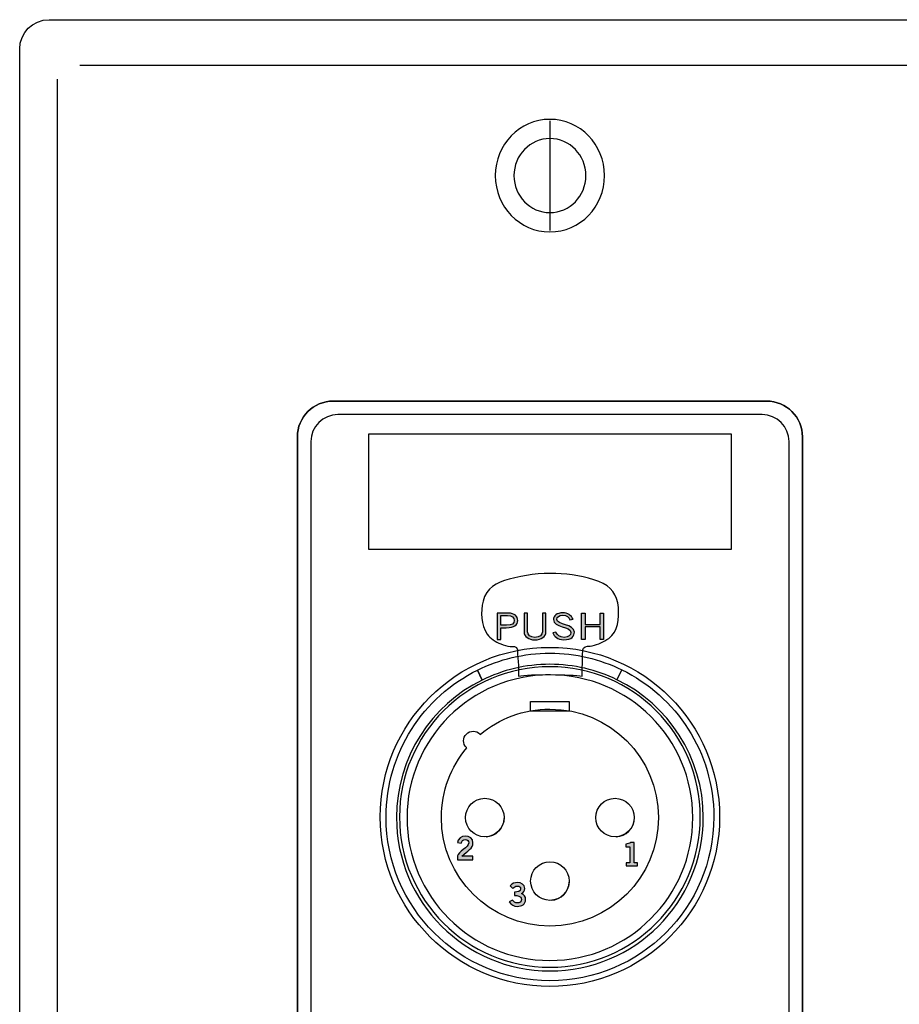
# Model space of a CAD drawing. Extents: x 0.22 to 4.78, y 0.18 to 4.79.
# Drawn here: x 0.22 to 2.5, y 2.24 to 4.79 of the extents above; entities that cross this region are included whole.
import ezdxf

# ---------------------------------------------------------------- set-up
doc = ezdxf.new("R2010")
doc.units = 0
doc.header["$MEASUREMENT"] = 0
for name, color, linetype in [('BLACK_LEXAN', 7, 'CONTINUOUS'), ('DECORA', 7, 'CONTINUOUS'), ('HARDWARE', 7, 'CONTINUOUS'), ('HOLES', 7, 'CONTINUOUS'), ('TRANSPARENT', 7, 'CONTINUOUS')]:
    doc.layers.add(name, color=color, linetype=linetype)

# ---------------------------------------------------------------- blocks, each defined once
blk = doc.blocks.new('BLOCK_2')
at = {"layer": 'DECORA', "color": 7}
for points in [[(0.375, 4.6727), (4.625, 4.6727)], [(0.316, 4.6361), (0.316, 0.3361)], [(1.5939, 4.5286), (1.5939, 4.2436)], [(1.032, 3.8011), (2.156, 3.8011)], [(0.939, 1.2641), (0.939, 3.7081)], [(2.249, 3.7081), (2.249, 1.2641)]]:
    blk.add_lwpolyline(points, dxfattribs=at)
for points, knots in [([(4.705, 4.7906), (4.705, 4.7906), (2.893, 4.7906), (2.893, 4.7906), (2.893, 4.7906), (2.107, 4.7906), (2.107, 4.7906), (2.107, 4.7906), (0.295, 4.7906), (0.295, 4.7906), (0.2532, 4.7906), (0.219, 4.7564), (0.219, 4.7146), (0.219, 4.7146), (0.219, 0.2576), (0.219, 0.2576), (0.219, 0.2158), (0.2532, 0.1816), (0.295, 0.1816), (0.295, 0.1816), (2.107, 0.1816), (2.107, 0.1816), (2.107, 0.1816), (2.893, 0.1816), (2.893, 0.1816), (2.893, 0.1816), (4.705, 0.1816), (4.705, 0.1816), (4.7468, 0.1816), (4.781, 0.2158), (4.781, 0.2576), (4.781, 0.2576), (4.781, 4.7146), (4.781, 4.7146), (4.781, 4.7564), (4.7468, 4.7906), (4.705, 4.7906)], [0, 0, 0, 0, 1, 1, 1, 2, 2, 2, 3, 3, 3, 4, 4, 4, 5, 5, 5, 6, 6, 6, 7, 7, 7, 8, 8, 8, 9, 9, 9, 10, 10, 10, 11, 11, 11, 12, 12, 12, 12]), ([(1.7357, 4.3861), (1.7357, 4.3055), (1.6723, 4.2401), (1.5939, 4.2401), (1.5157, 4.2401), (1.4523, 4.3055), (1.4523, 4.3861), (1.4523, 4.4667), (1.5157, 4.5321), (1.5939, 4.5321), (1.6723, 4.5321), (1.7357, 4.4667), (1.7357, 4.3861)], [0, 0, 0, 0, 1, 1, 1, 2, 2, 2, 3, 3, 3, 4, 4, 4, 4]), ([(1.6872, 4.3861), (1.6872, 4.3331), (1.6455, 4.29), (1.594, 4.29), (1.5425, 4.29), (1.5008, 4.3331), (1.5008, 4.3861), (1.5008, 4.4392), (1.5425, 4.4822), (1.594, 4.4822), (1.6455, 4.4822), (1.6872, 4.4392), (1.6872, 4.3861)], [0, 0, 0, 0, 1, 1, 1, 2, 2, 2, 3, 3, 3, 4, 4, 4, 4]), ([(2.249, 1.2641), (2.249, 1.2129), (2.2071, 1.1711), (2.156, 1.1711), (2.156, 1.1711), (1.032, 1.1711), (1.032, 1.1711), (0.9808, 1.1711), (0.939, 1.2129), (0.939, 1.2641), (0.939, 1.2641), (0.939, 3.7081), (0.939, 3.7081), (0.939, 3.7593), (0.9808, 3.8011), (1.032, 3.8011), (1.032, 3.8011), (2.156, 3.8011), (2.156, 3.8011), (2.2071, 3.8011), (2.249, 3.7593), (2.249, 3.7081), (2.249, 3.7081), (2.249, 1.2641), (2.249, 1.2641)], [0, 0, 0, 0, 1, 1, 1, 2, 2, 2, 3, 3, 3, 4, 4, 4, 5, 5, 5, 6, 6, 6, 7, 7, 7, 8, 8, 8, 8])]:
    blk.add_open_spline(points, degree=3, knots=knots, dxfattribs=at)
for points in [[(0.939, 3.7081), (0.939, 3.7593), (0.9808, 3.8011), (1.032, 3.8011)], [(2.156, 3.8011), (2.2071, 3.8011), (2.249, 3.7593), (2.249, 3.7081)]]:
    blk.add_open_spline(points, degree=3, dxfattribs=at)
blk = doc.blocks.new('BLOCK_3')
at = {"layer": 'BLACK_LEXAN', "color": 7}
blk.add_open_spline([(2.214, 3.6961), (2.214, 3.6961), (2.214, 1.2761), (2.214, 1.2761), (2.214, 1.2376), (2.1825, 1.2061), (2.144, 1.2061), (2.144, 1.2061), (1.044, 1.2061), (1.044, 1.2061), (1.0055, 1.2061), (0.974, 1.2376), (0.974, 1.2761), (0.974, 1.2761), (0.974, 3.6961), (0.974, 3.6961), (0.974, 3.7346), (1.0055, 3.7661), (1.044, 3.7661), (1.044, 3.7661), (2.144, 3.7661), (2.144, 3.7661), (2.1825, 3.7661), (2.214, 3.7346), (2.214, 3.6961)], degree=3, knots=[0, 0, 0, 0, 1, 1, 1, 2, 2, 2, 3, 3, 3, 4, 4, 4, 5, 5, 5, 6, 6, 6, 7, 7, 7, 8, 8, 8, 8], dxfattribs=at)
blk = doc.blocks.new('BLOCK_15')
at = {"layer": 'HARDWARE', "color": 7}
for points in [[(1.4284, 2.6707), (1.4539, 2.6721), (1.4742, 2.6924), (1.4755, 2.7178)], [(1.766, 2.6707), (1.7915, 2.6721), (1.8118, 2.6924), (1.8131, 2.7178)], [(1.5972, 2.506), (1.6227, 2.5073), (1.6429, 2.5276), (1.6443, 2.5531)]]:
    blk.add_open_spline(points, degree=3, dxfattribs=at)
blk = doc.blocks.new('BLOCK_16')
at = {"layer": 'HARDWARE'}
h = blk.add_hatch(color=7, dxfattribs=at)
h.dxf.hatch_style = 2
edge = h.paths.add_edge_path()
edge.add_spline(control_points=[(1.4576, 3.1826), (1.4576, 3.1826), (1.4576, 3.2508), (1.4576, 3.2508), (1.4576, 3.2508), (1.4858, 3.2508), (1.4858, 3.2508), (1.503, 3.2508), (1.5105, 3.2425), (1.5105, 3.2317), (1.5105, 3.2204), (1.5012, 3.213), (1.4809, 3.213), (1.4809, 3.213), (1.4665, 3.213), (1.4665, 3.213), (1.4665, 3.213), (1.4665, 3.1826), (1.4665, 3.1826), (1.4665, 3.1826), (1.4576, 3.1826), (1.4576, 3.1826)], knot_values=[0, 0, 0, 0, 1, 1, 1, 2, 2, 2, 3, 3, 3, 4, 4, 4, 5, 5, 5, 6, 6, 6, 7, 7, 7, 7], degree=3, periodic=1)
edge = h.paths.add_edge_path()
edge.add_spline(control_points=[(1.4665, 3.2195), (1.4665, 3.2195), (1.4818, 3.2195), (1.4818, 3.2195), (1.4967, 3.2195), (1.5016, 3.2238), (1.5016, 3.2319), (1.5016, 3.24), (1.4959, 3.2444), (1.4838, 3.2444), (1.4838, 3.2444), (1.4665, 3.2444), (1.4665, 3.2444), (1.4665, 3.2444), (1.4665, 3.2195), (1.4665, 3.2195)], knot_values=[0, 0, 0, 0, 1, 1, 1, 2, 2, 2, 3, 3, 3, 4, 4, 4, 5, 5, 5, 5], degree=3, periodic=1)
h = blk.add_hatch(color=7, dxfattribs=at)
h.dxf.hatch_style = 2
edge = h.paths.add_edge_path()
edge.add_spline(control_points=[(1.5359, 3.2508), (1.5359, 3.2508), (1.5359, 3.2027), (1.5359, 3.2027), (1.5359, 3.1947), (1.5426, 3.1881), (1.5552, 3.1881), (1.5679, 3.1881), (1.5746, 3.1947), (1.5746, 3.2027), (1.5746, 3.2027), (1.5746, 3.2508), (1.5746, 3.2508), (1.5746, 3.2508), (1.5836, 3.2508), (1.5836, 3.2508), (1.5836, 3.2508), (1.5836, 3.2032), (1.5836, 3.2032), (1.5836, 3.1896), (1.5719, 3.1817), (1.5552, 3.1817), (1.5386, 3.1817), (1.5269, 3.1896), (1.5269, 3.2032), (1.5269, 3.2032), (1.5269, 3.2508), (1.5269, 3.2508), (1.5269, 3.2508), (1.5359, 3.2508), (1.5359, 3.2508)], knot_values=[0, 0, 0, 0, 1, 1, 1, 2, 2, 2, 3, 3, 3, 4, 4, 4, 5, 5, 5, 6, 6, 6, 7, 7, 7, 8, 8, 8, 9, 9, 9, 10, 10, 10, 10], degree=3, periodic=1)
h = blk.add_hatch(color=7, dxfattribs=at)
h.dxf.hatch_style = 2
edge = h.paths.add_edge_path()
edge.add_spline(control_points=[(1.6458, 3.2334), (1.6438, 3.24), (1.6374, 3.2453), (1.627, 3.2453), (1.6176, 3.2453), (1.612, 3.2415), (1.6119, 3.2347), (1.6117, 3.2198), (1.6574, 3.2236), (1.6574, 3.2017), (1.6574, 3.1918), (1.6508, 3.1817), (1.6301, 3.1817), (1.6125, 3.1817), (1.6055, 3.1913), (1.6013, 3.1994), (1.6013, 3.1994), (1.6094, 3.2019), (1.6094, 3.2019), (1.6127, 3.1947), (1.6187, 3.1881), (1.6306, 3.1881), (1.6425, 3.1881), (1.6484, 3.1934), (1.6484, 3.2004), (1.6484, 3.2178), (1.6029, 3.2126), (1.6029, 3.2342), (1.6029, 3.244), (1.6127, 3.2517), (1.6272, 3.2517), (1.6398, 3.2517), (1.6496, 3.2462), (1.6539, 3.2349), (1.6539, 3.2349), (1.6458, 3.2334), (1.6458, 3.2334)], knot_values=[0, 0, 0, 0, 1, 1, 1, 2, 2, 2, 3, 3, 3, 4, 4, 4, 5, 5, 5, 6, 6, 6, 7, 7, 7, 8, 8, 8, 9, 9, 9, 10, 10, 10, 11, 11, 11, 12, 12, 12, 12], degree=3, periodic=1)
h = blk.add_hatch(color=7, dxfattribs=at)
h.dxf.hatch_style = 2
h.paths.add_polyline_path([(1.7329, 3.2508), (1.7329, 3.1826), (1.7239, 3.1826), (1.7239, 3.2151), (1.6851, 3.2151), (1.6851, 3.1826), (1.6762, 3.1826), (1.6762, 3.2508), (1.6851, 3.2508), (1.6851, 3.2215), (1.7239, 3.2215), (1.7239, 3.2508)])
blk.add_lwpolyline([(1.7329, 3.2508), (1.7329, 3.1826), (1.7239, 3.1826), (1.7239, 3.2151), (1.6851, 3.2151), (1.6851, 3.1826), (1.6762, 3.1826), (1.6762, 3.2508), (1.6851, 3.2508), (1.6851, 3.2215), (1.7239, 3.2215), (1.7239, 3.2508), (1.7329, 3.2508)], dxfattribs=at)
for points, knots in [([(1.4576, 3.1826), (1.4576, 3.1826), (1.4576, 3.2508), (1.4576, 3.2508), (1.4576, 3.2508), (1.4858, 3.2508), (1.4858, 3.2508), (1.503, 3.2508), (1.5105, 3.2425), (1.5105, 3.2317), (1.5105, 3.2204), (1.5012, 3.213), (1.4809, 3.213), (1.4809, 3.213), (1.4665, 3.213), (1.4665, 3.213), (1.4665, 3.213), (1.4665, 3.1826), (1.4665, 3.1826), (1.4665, 3.1826), (1.4576, 3.1826), (1.4576, 3.1826)], [0, 0, 0, 0, 1, 1, 1, 2, 2, 2, 3, 3, 3, 4, 4, 4, 5, 5, 5, 6, 6, 6, 7, 7, 7, 7]), ([(1.5359, 3.2508), (1.5359, 3.2508), (1.5359, 3.2027), (1.5359, 3.2027), (1.5359, 3.1947), (1.5426, 3.1881), (1.5552, 3.1881), (1.5679, 3.1881), (1.5746, 3.1947), (1.5746, 3.2027), (1.5746, 3.2027), (1.5746, 3.2508), (1.5746, 3.2508), (1.5746, 3.2508), (1.5836, 3.2508), (1.5836, 3.2508), (1.5836, 3.2508), (1.5836, 3.2032), (1.5836, 3.2032), (1.5836, 3.1896), (1.5719, 3.1817), (1.5552, 3.1817), (1.5386, 3.1817), (1.5269, 3.1896), (1.5269, 3.2032), (1.5269, 3.2032), (1.5269, 3.2508), (1.5269, 3.2508), (1.5269, 3.2508), (1.5359, 3.2508), (1.5359, 3.2508)], [0, 0, 0, 0, 1, 1, 1, 2, 2, 2, 3, 3, 3, 4, 4, 4, 5, 5, 5, 6, 6, 6, 7, 7, 7, 8, 8, 8, 9, 9, 9, 10, 10, 10, 10]), ([(1.6458, 3.2334), (1.6438, 3.24), (1.6374, 3.2453), (1.627, 3.2453), (1.6176, 3.2453), (1.612, 3.2415), (1.6119, 3.2347), (1.6117, 3.2198), (1.6574, 3.2236), (1.6574, 3.2017), (1.6574, 3.1918), (1.6508, 3.1817), (1.6301, 3.1817), (1.6125, 3.1817), (1.6055, 3.1913), (1.6013, 3.1994), (1.6013, 3.1994), (1.6094, 3.2019), (1.6094, 3.2019), (1.6127, 3.1947), (1.6187, 3.1881), (1.6306, 3.1881), (1.6425, 3.1881), (1.6484, 3.1934), (1.6484, 3.2004), (1.6484, 3.2178), (1.6029, 3.2126), (1.6029, 3.2342), (1.6029, 3.244), (1.6127, 3.2517), (1.6272, 3.2517), (1.6398, 3.2517), (1.6496, 3.2462), (1.6539, 3.2349), (1.6539, 3.2349), (1.6458, 3.2334), (1.6458, 3.2334)], [0, 0, 0, 0, 1, 1, 1, 2, 2, 2, 3, 3, 3, 4, 4, 4, 5, 5, 5, 6, 6, 6, 7, 7, 7, 8, 8, 8, 9, 9, 9, 10, 10, 10, 11, 11, 11, 12, 12, 12, 12]), ([(1.4665, 3.2195), (1.4665, 3.2195), (1.4818, 3.2195), (1.4818, 3.2195), (1.4967, 3.2195), (1.5016, 3.2238), (1.5016, 3.2319), (1.5016, 3.24), (1.4959, 3.2444), (1.4838, 3.2444), (1.4838, 3.2444), (1.4665, 3.2444), (1.4665, 3.2444), (1.4665, 3.2444), (1.4665, 3.2195), (1.4665, 3.2195)], [0, 0, 0, 0, 1, 1, 1, 2, 2, 2, 3, 3, 3, 4, 4, 4, 5, 5, 5, 5])]:
    blk.add_open_spline(points, degree=3, knots=knots, dxfattribs=at)
blk = doc.blocks.new('BLOCK_17')
at = {"layer": 'HARDWARE'}
h = blk.add_hatch(color=7, dxfattribs=at)
h.dxf.hatch_style = 2
edge = h.paths.add_edge_path()
edge.add_spline(control_points=[(1.792, 2.5951), (1.792, 2.5951), (1.792, 2.6034), (1.792, 2.6034), (1.792, 2.6034), (1.8013, 2.6034), (1.8013, 2.6034), (1.8013, 2.6034), (1.8013, 2.6449), (1.8013, 2.6449), (1.8013, 2.6449), (1.7906, 2.6449), (1.7906, 2.6449), (1.7906, 2.6449), (1.7906, 2.6519), (1.7906, 2.6519), (1.7961, 2.6521), (1.8009, 2.6534), (1.8037, 2.656), (1.8037, 2.656), (1.8121, 2.656), (1.8121, 2.656), (1.8121, 2.656), (1.8121, 2.6034), (1.8121, 2.6034), (1.8121, 2.6034), (1.8214, 2.6034), (1.8214, 2.6034), (1.8214, 2.6034), (1.8214, 2.5951), (1.8214, 2.5951), (1.8214, 2.5951), (1.792, 2.5951), (1.792, 2.5951)], knot_values=[0, 0, 0, 0, 1, 1, 1, 2, 2, 2, 3, 3, 3, 4, 4, 4, 5, 5, 5, 6, 6, 6, 7, 7, 7, 8, 8, 8, 9, 9, 9, 10, 10, 10, 11, 11, 11, 11], degree=3, periodic=1)
blk.add_open_spline([(1.792, 2.5951), (1.792, 2.5951), (1.792, 2.6034), (1.792, 2.6034), (1.792, 2.6034), (1.8013, 2.6034), (1.8013, 2.6034), (1.8013, 2.6034), (1.8013, 2.6449), (1.8013, 2.6449), (1.8013, 2.6449), (1.7906, 2.6449), (1.7906, 2.6449), (1.7906, 2.6449), (1.7906, 2.6519), (1.7906, 2.6519), (1.7961, 2.6521), (1.8009, 2.6534), (1.8037, 2.656), (1.8037, 2.656), (1.8121, 2.656), (1.8121, 2.656), (1.8121, 2.656), (1.8121, 2.6034), (1.8121, 2.6034), (1.8121, 2.6034), (1.8214, 2.6034), (1.8214, 2.6034), (1.8214, 2.6034), (1.8214, 2.5951), (1.8214, 2.5951), (1.8214, 2.5951), (1.792, 2.5951), (1.792, 2.5951)], degree=3, knots=[0, 0, 0, 0, 1, 1, 1, 2, 2, 2, 3, 3, 3, 4, 4, 4, 5, 5, 5, 6, 6, 6, 7, 7, 7, 8, 8, 8, 9, 9, 9, 10, 10, 10, 11, 11, 11, 11], dxfattribs=at)
blk = doc.blocks.new('BLOCK_18')
at = {"layer": 'HARDWARE'}
h = blk.add_hatch(color=7, dxfattribs=at)
h.dxf.hatch_style = 2
edge = h.paths.add_edge_path()
edge.add_spline(control_points=[(1.3539, 2.6112), (1.3539, 2.6112), (1.3539, 2.6212), (1.3539, 2.6212), (1.3557, 2.6306), (1.3836, 2.6439), (1.3836, 2.6549), (1.3836, 2.6602), (1.3801, 2.6633), (1.3746, 2.6633), (1.3686, 2.6633), (1.3651, 2.6593), (1.3638, 2.6538), (1.3638, 2.6538), (1.3541, 2.6558), (1.3541, 2.6558), (1.3554, 2.6651), (1.3641, 2.6723), (1.3748, 2.6723), (1.3854, 2.6723), (1.3944, 2.6662), (1.3944, 2.6549), (1.3944, 2.6402), (1.3809, 2.6343), (1.3659, 2.6206), (1.3659, 2.6206), (1.3944, 2.6206), (1.3944, 2.6206), (1.3944, 2.6206), (1.3944, 2.6112), (1.3944, 2.6112), (1.3944, 2.6112), (1.3539, 2.6112), (1.3539, 2.6112)], knot_values=[0, 0, 0, 0, 1, 1, 1, 2, 2, 2, 3, 3, 3, 4, 4, 4, 5, 5, 5, 6, 6, 6, 7, 7, 7, 8, 8, 8, 9, 9, 9, 10, 10, 10, 11, 11, 11, 11], degree=3, periodic=1)
blk.add_open_spline([(1.3539, 2.6112), (1.3539, 2.6112), (1.3539, 2.6212), (1.3539, 2.6212), (1.3557, 2.6306), (1.3836, 2.6439), (1.3836, 2.6549), (1.3836, 2.6602), (1.3801, 2.6633), (1.3746, 2.6633), (1.3686, 2.6633), (1.3651, 2.6593), (1.3638, 2.6538), (1.3638, 2.6538), (1.3541, 2.6558), (1.3541, 2.6558), (1.3554, 2.6651), (1.3641, 2.6723), (1.3748, 2.6723), (1.3854, 2.6723), (1.3944, 2.6662), (1.3944, 2.6549), (1.3944, 2.6402), (1.3809, 2.6343), (1.3659, 2.6206), (1.3659, 2.6206), (1.3944, 2.6206), (1.3944, 2.6206), (1.3944, 2.6206), (1.3944, 2.6112), (1.3944, 2.6112), (1.3944, 2.6112), (1.3539, 2.6112), (1.3539, 2.6112)], degree=3, knots=[0, 0, 0, 0, 1, 1, 1, 2, 2, 2, 3, 3, 3, 4, 4, 4, 5, 5, 5, 6, 6, 6, 7, 7, 7, 8, 8, 8, 9, 9, 9, 10, 10, 10, 11, 11, 11, 11], dxfattribs=at)
blk = doc.blocks.new('BLOCK_19')
at = {"layer": 'HARDWARE'}
h = blk.add_hatch(color=7, dxfattribs=at)
h.dxf.hatch_style = 2
edge = h.paths.add_edge_path()
edge.add_spline(control_points=[(1.502, 2.5273), (1.5108, 2.5273), (1.5181, 2.5285), (1.5181, 2.5357), (1.5181, 2.54), (1.5145, 2.5429), (1.5095, 2.5429), (1.5044, 2.5429), (1.501, 2.54), (1.498, 2.5369), (1.498, 2.5369), (1.4908, 2.5434), (1.4908, 2.5434), (1.4966, 2.5495), (1.503, 2.5519), (1.5091, 2.5519), (1.5201, 2.5519), (1.529, 2.5466), (1.529, 2.5364), (1.529, 2.5304), (1.5256, 2.5259), (1.5199, 2.5234), (1.5271, 2.5211), (1.531, 2.5156), (1.531, 2.5081), (1.531, 2.4956), (1.5203, 2.49), (1.5096, 2.49), (1.5011, 2.49), (1.4926, 2.494), (1.4884, 2.5017), (1.4884, 2.5017), (1.4971, 2.5066), (1.4971, 2.5066), (1.5, 2.5017), (1.504, 2.4991), (1.5097, 2.4991), (1.515, 2.4991), (1.5201, 2.5023), (1.5201, 2.5081), (1.5201, 2.518), (1.5092, 2.5183), (1.502, 2.5183), (1.502, 2.5183), (1.502, 2.5273), (1.502, 2.5273)], knot_values=[0, 0, 0, 0, 1, 1, 1, 2, 2, 2, 3, 3, 3, 4, 4, 4, 5, 5, 5, 6, 6, 6, 7, 7, 7, 8, 8, 8, 9, 9, 9, 10, 10, 10, 11, 11, 11, 12, 12, 12, 13, 13, 13, 14, 14, 14, 15, 15, 15, 15], degree=3, periodic=1)
blk.add_open_spline([(1.502, 2.5273), (1.5108, 2.5273), (1.5181, 2.5285), (1.5181, 2.5357), (1.5181, 2.54), (1.5145, 2.5429), (1.5095, 2.5429), (1.5044, 2.5429), (1.501, 2.54), (1.498, 2.5369), (1.498, 2.5369), (1.4908, 2.5434), (1.4908, 2.5434), (1.4966, 2.5495), (1.503, 2.5519), (1.5091, 2.5519), (1.5201, 2.5519), (1.529, 2.5466), (1.529, 2.5364), (1.529, 2.5304), (1.5256, 2.5259), (1.5199, 2.5234), (1.5271, 2.5211), (1.531, 2.5156), (1.531, 2.5081), (1.531, 2.4956), (1.5203, 2.49), (1.5096, 2.49), (1.5011, 2.49), (1.4926, 2.494), (1.4884, 2.5017), (1.4884, 2.5017), (1.4971, 2.5066), (1.4971, 2.5066), (1.5, 2.5017), (1.504, 2.4991), (1.5097, 2.4991), (1.515, 2.4991), (1.5201, 2.5023), (1.5201, 2.5081), (1.5201, 2.518), (1.5092, 2.5183), (1.502, 2.5183), (1.502, 2.5183), (1.502, 2.5273), (1.502, 2.5273)], degree=3, knots=[0, 0, 0, 0, 1, 1, 1, 2, 2, 2, 3, 3, 3, 4, 4, 4, 5, 5, 5, 6, 6, 6, 7, 7, 7, 8, 8, 8, 9, 9, 9, 10, 10, 10, 11, 11, 11, 12, 12, 12, 13, 13, 13, 14, 14, 14, 15, 15, 15, 15], dxfattribs=at)

msp = doc.modelspace()

# ---------------------------------------------------------------- linework, layer by layer
at = {"layer": 'BLACK_LEXAN', "color": 7}
msp.add_open_spline([(2.214, 1.2761), (2.214, 1.2376), (2.1825, 1.2061), (2.144, 1.2061), (2.144, 1.2061), (1.044, 1.2061), (1.044, 1.2061), (1.0055, 1.2061), (0.974, 1.2376), (0.974, 1.2761), (0.974, 1.2761), (0.974, 3.6961), (0.974, 3.6961), (0.974, 3.7346), (1.0055, 3.7661), (1.044, 3.7661), (1.044, 3.7661), (2.144, 3.7661), (2.144, 3.7661), (2.1825, 3.7661), (2.214, 3.7346), (2.214, 3.6961), (2.214, 3.6961), (2.214, 1.2761), (2.214, 1.2761)], degree=3, knots=[0, 0, 0, 0, 1, 1, 1, 2, 2, 2, 3, 3, 3, 4, 4, 4, 5, 5, 5, 6, 6, 6, 7, 7, 7, 8, 8, 8, 8], dxfattribs=at)
at = {"layer": 'HARDWARE', "color": 7}
msp.add_lwpolyline([(1.6439, 2.9967), (1.544, 2.9967), (1.544, 3.0217), (1.6439, 3.0217), (1.6439, 2.9967)], dxfattribs=at)
for points, knots in [([(1.5123, 3.1175), (1.5114, 3.1306), (1.5096, 3.1445), (1.5096, 3.1573), (1.5096, 3.1573), (1.5094, 3.1573), (1.5094, 3.1573), (1.5088, 3.1661), (1.4967, 3.1639), (1.491, 3.1644), (1.4824, 3.1652), (1.4743, 3.1678), (1.4664, 3.171), (1.4528, 3.1765), (1.44, 3.1846), (1.4313, 3.1967), (1.4148, 3.2198), (1.4144, 3.2549), (1.4206, 3.2816), (1.4287, 3.3167), (1.4555, 3.3305), (1.4884, 3.3392), (1.5276, 3.3496), (1.5688, 3.3555), (1.6093, 3.3537), (1.6462, 3.3521), (1.6866, 3.3461), (1.7212, 3.3329), (1.753, 3.3208), (1.7686, 3.2992), (1.7716, 3.2654), (1.7741, 3.2369), (1.7709, 3.204), (1.7465, 3.1855), (1.7341, 3.1761), (1.7188, 3.1704), (1.7039, 3.1663), (1.6979, 3.1647), (1.684, 3.1664), (1.6809, 3.1598), (1.6769, 3.1514), (1.679, 3.1268), (1.6782, 3.1175), (1.6779, 3.1143), (1.6776, 3.0909), (1.6772, 3.0877), (1.6772, 3.0877), (1.6774, 3.0877), (1.6774, 3.0877), (1.6507, 3.0922), (1.5408, 3.0929), (1.5123, 3.0877), (1.5123, 3.0877), (1.5123, 3.1175), (1.5123, 3.1175)], [0, 0, 0, 0, 1, 1, 1, 2, 2, 2, 3, 3, 3, 4, 4, 4, 5, 5, 5, 6, 6, 6, 7, 7, 7, 8, 8, 8, 9, 9, 9, 10, 10, 10, 11, 11, 11, 12, 12, 12, 13, 13, 13, 14, 14, 14, 15, 15, 15, 16, 16, 16, 17, 17, 17, 18, 18, 18, 18]), ([(1.594, 3.1181), (1.6563, 3.1181), (1.7153, 3.1037), (1.7678, 3.0782), (1.7678, 3.0782), (1.7801, 3.1041), (1.7801, 3.1041), (1.7239, 3.1315), (1.6607, 3.147), (1.594, 3.147), (1.5265, 3.147), (1.4628, 3.1312), (1.4061, 3.1032), (1.4061, 3.1032), (1.4185, 3.0773), (1.4185, 3.0773), (1.4714, 3.1034), (1.531, 3.1181), (1.594, 3.1181)], [0, 0, 0, 0, 1, 1, 1, 2, 2, 2, 3, 3, 3, 4, 4, 4, 5, 5, 5, 6, 6, 6, 6]), ([(1.7801, 3.1041), (1.7801, 3.1041), (1.7678, 3.0782), (1.7678, 3.0782), (1.9004, 3.0137), (1.9917, 2.8778), (1.9917, 2.7204), (1.9917, 2.5006), (1.8137, 2.3226), (1.594, 2.3226), (1.3743, 2.3226), (1.1962, 2.5006), (1.1962, 2.7204), (1.1962, 2.8771), (1.2868, 3.0125), (1.4185, 3.0773), (1.4185, 3.0773), (1.4061, 3.1032), (1.4061, 3.1032), (1.2657, 3.0338), (1.169, 2.8892), (1.169, 2.722), (1.169, 2.4872), (1.3593, 2.297), (1.594, 2.297), (1.8287, 2.297), (2.019, 2.4872), (2.019, 2.722), (2.019, 2.8899), (1.9216, 3.035), (1.7801, 3.1041)], [0, 0, 0, 0, 1, 1, 1, 2, 2, 2, 3, 3, 3, 4, 4, 4, 5, 5, 5, 6, 6, 6, 7, 7, 7, 8, 8, 8, 9, 9, 9, 10, 10, 10, 10]), ([(1.204, 2.722), (1.204, 2.9373), (1.3786, 3.112), (1.594, 3.112), (1.8094, 3.112), (1.984, 2.9373), (1.984, 2.722), (1.984, 2.5065), (1.8094, 2.332), (1.594, 2.332), (1.3786, 2.332), (1.204, 2.5065), (1.204, 2.722)], [0, 0, 0, 0, 1, 1, 1, 2, 2, 2, 3, 3, 3, 4, 4, 4, 4]), ([(1.4185, 3.0773), (1.2868, 3.0125), (1.1962, 2.8771), (1.1962, 2.7204), (1.1962, 2.5006), (1.3743, 2.3226), (1.594, 2.3226), (1.8137, 2.3226), (1.9917, 2.5006), (1.9917, 2.7204), (1.9917, 2.8778), (1.9004, 3.0137), (1.7678, 3.0782)], [0, 0, 0, 0, 1, 1, 1, 2, 2, 2, 3, 3, 3, 4, 4, 4, 4]), ([(1.2234, 2.7204), (1.2234, 2.9251), (1.3893, 3.0908), (1.5939, 3.0908), (1.7985, 3.0908), (1.9645, 2.9251), (1.9645, 2.7204), (1.9645, 2.5159), (1.7985, 2.3498), (1.5939, 2.3498), (1.3893, 2.3498), (1.2234, 2.5159), (1.2234, 2.7204)], [0, 0, 0, 0, 1, 1, 1, 2, 2, 2, 3, 3, 3, 4, 4, 4, 4]), ([(1.594, 3.0019), (1.5253, 3.0019), (1.4624, 2.9772), (1.4135, 2.9364), (1.4132, 2.9367), (1.413, 2.937), (1.4127, 2.9373), (1.4029, 2.9471), (1.3871, 2.9471), (1.3773, 2.9373), (1.3676, 2.9276), (1.3676, 2.9118), (1.3773, 2.902), (1.3777, 2.9017), (1.378, 2.9015), (1.3783, 2.9012), (1.3373, 2.8523), (1.3125, 2.7893), (1.3125, 2.7205), (1.3125, 2.565), (1.4385, 2.439), (1.594, 2.439), (1.7495, 2.439), (1.8754, 2.565), (1.8754, 2.7205), (1.8754, 2.876), (1.7495, 3.0019), (1.594, 3.0019)], [0, 0, 0, 0, 1, 1, 1, 2, 2, 2, 3, 3, 3, 4, 4, 4, 5, 5, 5, 6, 6, 6, 7, 7, 7, 8, 8, 8, 9, 9, 9, 9]), ([(1.4252, 2.7705), (1.3976, 2.7705), (1.3752, 2.7481), (1.3752, 2.7204), (1.3752, 2.6929), (1.3976, 2.6705), (1.4252, 2.6705), (1.4528, 2.6705), (1.4752, 2.6929), (1.4752, 2.7204), (1.4752, 2.7481), (1.4528, 2.7705), (1.4252, 2.7705)], [0, 0, 0, 0, 1, 1, 1, 2, 2, 2, 3, 3, 3, 4, 4, 4, 4]), ([(1.7628, 2.7705), (1.7352, 2.7705), (1.7127, 2.7481), (1.7127, 2.7204), (1.7127, 2.6929), (1.7352, 2.6705), (1.7628, 2.6705), (1.7904, 2.6705), (1.8128, 2.6929), (1.8128, 2.7204), (1.8128, 2.7481), (1.7904, 2.7705), (1.7628, 2.7705)], [0, 0, 0, 0, 1, 1, 1, 2, 2, 2, 3, 3, 3, 4, 4, 4, 4]), ([(1.594, 2.6057), (1.5664, 2.6057), (1.544, 2.5833), (1.544, 2.5557), (1.544, 2.5281), (1.5664, 2.5057), (1.594, 2.5057), (1.6216, 2.5057), (1.6439, 2.5281), (1.6439, 2.5557), (1.6439, 2.5833), (1.6216, 2.6057), (1.594, 2.6057)], [0, 0, 0, 0, 1, 1, 1, 2, 2, 2, 3, 3, 3, 4, 4, 4, 4])]:
    msp.add_open_spline(points, degree=3, knots=knots, dxfattribs=at)
at = {"layer": 'HOLES', "color": 7}
msp.add_open_spline([(1.594, 3.1621), (1.351, 3.1621), (1.154, 2.9651), (1.154, 2.7221), (1.154, 2.4791), (1.351, 2.2821), (1.594, 2.2821), (1.837, 2.2821), (2.034, 2.4791), (2.034, 2.7221), (2.034, 2.9651), (1.837, 3.1621), (1.594, 3.1621)], degree=3, knots=[0, 0, 0, 0, 1, 1, 1, 2, 2, 2, 3, 3, 3, 4, 4, 4, 4], dxfattribs=at)
at = {"layer": 'TRANSPARENT', "color": 7}
msp.add_lwpolyline([(2.064, 3.4161), (1.124, 3.4161), (1.124, 3.7161), (2.064, 3.7161), (2.064, 3.4161)], dxfattribs=at)

# ---------------------------------------------------------------- block references
at = {"layer": 'BLACK_LEXAN'}
msp.add_blockref('BLOCK_3', (0, 0), dxfattribs=at)
at = {"layer": 'DECORA'}
msp.add_blockref('BLOCK_2', (0, 0), dxfattribs=at)
at = {"layer": 'HARDWARE'}
for name in ['BLOCK_16', 'BLOCK_15', 'BLOCK_18', 'BLOCK_17', 'BLOCK_19']:
    msp.add_blockref(name, (0, 0), dxfattribs=at)

doc.saveas('drawing.dxf')
